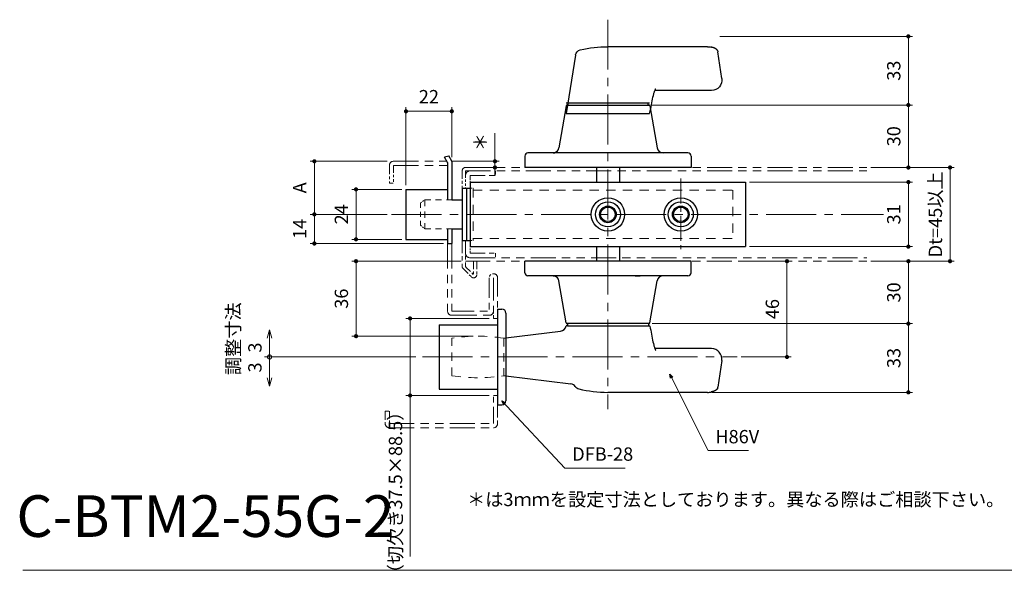
# Model space of a CAD drawing. Units: millimetres. Extents: x 0 to 1426, y 0 to 2018.
# Drawn here: x 526 to 999, y 1294 to 1564 of the extents above; entities that cross this region are included whole.
import ezdxf

# ---------------------------------------------------------------- set-up
doc = ezdxf.new("R2010")
doc.units = ezdxf.units.MM
doc.header["$LTSCALE"] = 2
doc.header["$PDSIZE"] = -3
for name, pattern in [('ハッチング', [2, 1, 1]), ('中心線1', [18, 12, -2, 2, -2]), ('中線', [2, 1, 1]), ('寸法線', [2, 1, 1]), ('想像線1', [14.5, 6, -1.5, 2, -1.5, 2, -1.5]), ('文字', [2, 1, 1]), ('細線', [2, 1, 1]), ('補助線', [2, 1, 1]), ('陰線1', [4, 2.2, -1.8])]:
    doc.linetypes.add(name, pattern=pattern)
for name, color, linetype, lineweight in [('AM_0', 7, '中線', 30), ('AM_11', 2, '想像線1', 18), ('AM_2', 1, '細線', 20), ('AM_3', 6, '陰線1', 18), ('AM_4', 3, '補助線', 20), ('AM_5', 3, '寸法線', 20), ('AM_6', 2, '文字', 20), ('AM_7', 4, '中心線1', 20), ('AM_8', 1, 'ハッチング', 18), ('スラセ-AM_0', 7, '中線', 30)]:
    doc.layers.add(name, color=color, linetype=linetype, lineweight=lineweight)
doc.styles.get("Standard").update_dxf_attribs({"font": 'romans.shx', "width": 0.7, "bigfont": 'extfont.shx'})
doc.dimstyles.new('SYS$0', dxfattribs={"dimtxt": 3.2, "dimasz": 1, "dimexe": 1, "dimexo": 1, "dimgap": 1.5, "dimtad": 1, "dimdsep": 46, "dimtxsty": 'STANDARD', "dimblk": 'DOT', "dimcen": 0, "dimclrd": 256, "dimclre": 256, "dimclrt": 2, "dimadec": 0, "dimazin": 2, "dimtp": 0.1, "dimtm": 0.1, "dimtfac": 0.71, "dimtmove": 0, "dimatfit": 3, "dimldrblk": 'OPEN30', "dimfxl": 1, "dimlwd": -1, "dimlwe": -1, "dimarcsym": 1})
doc.dimstyles.new('SYS$7', dxfattribs={"dimtxt": 5, "dimasz": 2, "dimexe": 1, "dimexo": 1, "dimgap": 1.5, "dimtad": 1, "dimdsep": 46, "dimtxsty": 'STANDARD', "dimblk": 'OPEN30', "dimcen": 0, "dimclrd": 256, "dimclre": 256, "dimclrt": 2, "dimadec": 0, "dimazin": 2, "dimtp": 0.1, "dimtm": 0.1, "dimtfac": 0.71, "dimtmove": 0, "dimatfit": 3, "dimldrblk": 'OPEN30', "dimfxl": 1, "dimlwd": -1, "dimlwe": -1, "dimarcsym": 1})

# ---------------------------------------------------------------- blocks, each defined once
blk = doc.blocks.new('_Dot')
at = {"color": 0, "linetype": 'ByBlock', "lineweight": -2}
blk.add_line((-0.5, 0), (-1, 0), dxfattribs=at)
at = {"color": 0, "linetype": 'ByBlock', "const_width": 0.5}
blk.add_lwpolyline([(-0.25, 0, 1), (0.25, 0, 1)], format="xyb", close=True, dxfattribs=at)
blk = doc.blocks.new('*D28')
at = {"layer": 'AM_5', "ltscale": 1.01, "transparency": 16777216}
for p, q in [((829.52, 1523.17), (954.57, 1523.17)), ((952.57, 1495.17), (952.57, 1521.17)), ((934.57, 1493.17), (954.57, 1493.17))]:
    blk.add_line(p, q, dxfattribs=at)
at = {"layer": 'Defpoints', "color": 0, "ltscale": 1.01, "transparency": 16777216}
for p in [(827.52, 1523.17), (952.57, 1523.17), (932.57, 1493.17)]:
    blk.add_point(p, dxfattribs=at)
at = {"layer": 'AM_5', "ltscale": 1.01, "transparency": 16777216, "xscale": 2, "yscale": 2, "zscale": 2}
for p, rotation in [((952.57, 1523.17), 90), ((952.57, 1493.17), 270)]:
    blk.add_blockref('_Dot', p, dxfattribs=dict(at, rotation=rotation))
at = {"layer": 'AM_5', "color": 2, "ltscale": 1.01, "transparency": 16777216, "insert": (946.37, 1508.17), "char_height": 6.4, "attachment_point": 5, "rotation": 90}
blk.add_mtext('30', dxfattribs=at)
blk = doc.blocks.new('_OPEN30')
at = {"color": 0, "linetype": 'ByBlock'}
for p, q in [((-1, 0.27), (0, 0)), ((0, 0), (-1, -0.27)), ((0, 0), (-1, 0))]:
    blk.add_line(p, q, dxfattribs=at)
blk = doc.blocks.new('*D29')
at = {"layer": 'AM_5', "ltscale": 1.01, "transparency": 16777216}
for p, q in [((861.99, 1556.17), (954.57, 1556.17)), ((952.57, 1525.17), (952.57, 1554.17)), ((829.52, 1523.17), (954.57, 1523.17))]:
    blk.add_line(p, q, dxfattribs=at)
at = {"layer": 'Defpoints', "color": 0, "ltscale": 1.01, "transparency": 16777216}
for p in [(859.99, 1556.17), (952.57, 1556.17), (827.52, 1523.17)]:
    blk.add_point(p, dxfattribs=at)
at = {"layer": 'AM_5', "ltscale": 1.01, "transparency": 16777216, "xscale": 2, "yscale": 2, "zscale": 2}
for p, rotation in [((952.57, 1556.17), 90), ((952.57, 1523.17), 270)]:
    blk.add_blockref('_Dot', p, dxfattribs=dict(at, rotation=rotation))
at = {"layer": 'AM_5', "color": 2, "ltscale": 1.01, "transparency": 16777216, "insert": (946.37, 1539.67), "char_height": 6.4, "attachment_point": 5, "rotation": 90}
blk.add_mtext('33', dxfattribs=at)
blk = doc.blocks.new('*D30')
at = {"layer": 'AM_5', "ltscale": 1.01, "transparency": 16777216}
for p, q in [((934.57, 1448.17), (954.57, 1448.17)), ((952.57, 1446.17), (952.57, 1420.17)), ((829.52, 1418.17), (954.57, 1418.17))]:
    blk.add_line(p, q, dxfattribs=at)
at = {"layer": 'Defpoints', "color": 0, "ltscale": 1.01, "transparency": 16777216}
for p in [(932.57, 1448.17), (827.52, 1418.17), (952.57, 1418.17)]:
    blk.add_point(p, dxfattribs=at)
at = {"layer": 'AM_5', "ltscale": 1.01, "transparency": 16777216, "xscale": 2, "yscale": 2, "zscale": 2}
for p, rotation in [((952.57, 1448.17), 90), ((952.57, 1418.17), 270)]:
    blk.add_blockref('_Dot', p, dxfattribs=dict(at, rotation=rotation))
at = {"layer": 'AM_5', "color": 2, "ltscale": 1.01, "transparency": 16777216, "insert": (946.37, 1433.17), "char_height": 6.4, "attachment_point": 5, "rotation": 90}
blk.add_mtext('30', dxfattribs=at)
blk = doc.blocks.new('*D31')
at = {"layer": 'AM_5', "ltscale": 1.01, "transparency": 16777216}
for p, q in [((829.52, 1418.17), (954.57, 1418.17)), ((952.57, 1416.17), (952.57, 1387.17)), ((858.16, 1385.17), (954.57, 1385.17))]:
    blk.add_line(p, q, dxfattribs=at)
at = {"layer": 'Defpoints', "color": 0, "ltscale": 1.01, "transparency": 16777216}
for p in [(827.52, 1418.17), (856.16, 1385.17), (952.57, 1385.17)]:
    blk.add_point(p, dxfattribs=at)
at = {"layer": 'AM_5', "ltscale": 1.01, "transparency": 16777216, "xscale": 2, "yscale": 2, "zscale": 2}
for p, rotation in [((952.57, 1418.17), 90), ((952.57, 1385.17), 270)]:
    blk.add_blockref('_Dot', p, dxfattribs=dict(at, rotation=rotation))
at = {"layer": 'AM_5', "color": 2, "ltscale": 1.01, "transparency": 16777216, "insert": (946.37, 1401.67), "char_height": 6.4, "attachment_point": 5, "rotation": 90}
blk.add_mtext('33', dxfattribs=at)
blk = doc.blocks.new('*D32')
at = {"layer": 'AM_5', "ltscale": 1.01, "transparency": 16777216}
for p, q in [((876.27, 1486.17), (954.57, 1486.17)), ((952.57, 1484.17), (952.57, 1457.17)), ((876.27, 1455.17), (954.57, 1455.17))]:
    blk.add_line(p, q, dxfattribs=at)
at = {"layer": 'Defpoints', "color": 0, "ltscale": 1.01, "transparency": 16777216}
for p in [(874.27, 1486.17), (874.27, 1455.17), (952.57, 1455.17)]:
    blk.add_point(p, dxfattribs=at)
at = {"layer": 'AM_5', "ltscale": 1.01, "transparency": 16777216, "xscale": 2, "yscale": 2, "zscale": 2}
for p, rotation in [((952.57, 1486.17), 90), ((952.57, 1455.17), 270)]:
    blk.add_blockref('_Dot', p, dxfattribs=dict(at, rotation=rotation))
at = {"layer": 'AM_5', "color": 2, "ltscale": 1.01, "transparency": 16777216, "insert": (946.37, 1470.67), "char_height": 6.4, "attachment_point": 5, "rotation": 90}
blk.add_mtext('31', dxfattribs=at)
blk = doc.blocks.new('*D33')
at = {"layer": 'AM_5', "ltscale": 1.01, "transparency": 16777216}
for p, q in [((711.27, 1484.67), (711.27, 1522.17)), ((731.27, 1520.17), (713.27, 1520.17)), ((733.27, 1498.17), (733.27, 1522.17))]:
    blk.add_line(p, q, dxfattribs=at)
at = {"layer": 'Defpoints', "color": 0, "ltscale": 1.01, "transparency": 16777216}
for p in [(711.27, 1520.17), (733.27, 1496.17), (711.27, 1482.67)]:
    blk.add_point(p, dxfattribs=at)
at = {"layer": 'AM_5', "ltscale": 1.01, "transparency": 16777216, "xscale": 2, "yscale": 2, "zscale": 2, "rotation": 180}
blk.add_blockref('_Dot', (711.27, 1520.17), dxfattribs=at)
at = {"layer": 'AM_5', "ltscale": 1.01, "transparency": 16777216, "xscale": 2, "yscale": 2, "zscale": 2}
blk.add_blockref('_Dot', (733.27, 1520.17), dxfattribs=at)
at = {"layer": 'AM_5', "color": 2, "ltscale": 1.01, "transparency": 16777216, "insert": (722.27, 1526.37), "char_height": 6.4, "attachment_point": 5}
blk.add_mtext('22', dxfattribs=at)
blk = doc.blocks.new('*D34')
at = {"layer": 'AM_5', "ltscale": 1.01, "transparency": 16777216}
for p, q in [((702.27, 1496.17), (665.27, 1496.17)), ((667.27, 1494.17), (667.27, 1472.67)), ((702.27, 1470.67), (665.27, 1470.67))]:
    blk.add_line(p, q, dxfattribs=at)
at = {"layer": 'Defpoints', "color": 0, "ltscale": 1.01, "transparency": 16777216}
for p in [(704.27, 1496.17), (667.27, 1470.67), (704.27, 1470.67)]:
    blk.add_point(p, dxfattribs=at)
at = {"layer": 'AM_5', "ltscale": 1.01, "transparency": 16777216, "xscale": 2, "yscale": 2, "zscale": 2}
for p, rotation in [((667.27, 1496.17), 90), ((667.27, 1470.67), 270)]:
    blk.add_blockref('_Dot', p, dxfattribs=dict(at, rotation=rotation))
at = {"layer": 'AM_5', "color": 2, "ltscale": 1.01, "transparency": 16777216, "insert": (661.07, 1483.42), "char_height": 6.4, "attachment_point": 5, "rotation": 90}
blk.add_mtext('A', dxfattribs=at)
blk = doc.blocks.new('*D35')
at = {"layer": 'AM_5', "ltscale": 1.01, "transparency": 16777216}
for p, q in [((702.27, 1470.67), (665.27, 1470.67)), ((667.27, 1468.67), (667.27, 1458.67)), ((729.27, 1456.67), (665.27, 1456.67))]:
    blk.add_line(p, q, dxfattribs=at)
at = {"layer": 'Defpoints', "color": 0, "ltscale": 1.01, "transparency": 16777216}
for p in [(704.27, 1470.67), (667.27, 1456.67), (731.27, 1456.67)]:
    blk.add_point(p, dxfattribs=at)
at = {"layer": 'AM_5', "ltscale": 1.01, "transparency": 16777216, "xscale": 2, "yscale": 2, "zscale": 2}
for p, rotation in [((667.27, 1470.67), 90), ((667.27, 1456.67), 270)]:
    blk.add_blockref('_Dot', p, dxfattribs=dict(at, rotation=rotation))
at = {"layer": 'AM_5', "color": 2, "ltscale": 1.01, "transparency": 16777216, "insert": (661.07, 1463.67), "char_height": 6.4, "attachment_point": 5, "rotation": 90}
blk.add_mtext('14', dxfattribs=at)
blk = doc.blocks.new('*D36')
at = {"layer": 'AM_5', "ltscale": 1.01, "transparency": 16777216}
for p, q in [((709.27, 1482.67), (685.27, 1482.67)), ((687.27, 1480.67), (687.27, 1460.67)), ((709.27, 1458.67), (685.27, 1458.67))]:
    blk.add_line(p, q, dxfattribs=at)
at = {"layer": 'Defpoints', "color": 0, "ltscale": 1.01, "transparency": 16777216}
for p in [(711.27, 1482.67), (687.27, 1458.67), (711.27, 1458.67)]:
    blk.add_point(p, dxfattribs=at)
at = {"layer": 'AM_5', "ltscale": 1.01, "transparency": 16777216, "xscale": 2, "yscale": 2, "zscale": 2}
for p, rotation in [((687.27, 1482.67), 90), ((687.27, 1458.67), 270)]:
    blk.add_blockref('_Dot', p, dxfattribs=dict(at, rotation=rotation))
at = {"layer": 'AM_5', "color": 2, "ltscale": 1.01, "transparency": 16777216, "insert": (681.07, 1470.67), "char_height": 6.4, "attachment_point": 5, "rotation": 90}
blk.add_mtext('24', dxfattribs=at)
blk = doc.blocks.new('*D37')
at = {"layer": 'AM_5', "ltscale": 1.01, "transparency": 16777216}
for p, q in [((737.77, 1448.17), (685.27, 1448.17)), ((687.27, 1414.17), (687.27, 1446.17)), ((743.57, 1412.17), (685.27, 1412.17))]:
    blk.add_line(p, q, dxfattribs=at)
at = {"layer": 'Defpoints', "color": 0, "ltscale": 1.01, "transparency": 16777216}
for p in [(687.27, 1448.17), (739.77, 1448.17), (745.57, 1412.17)]:
    blk.add_point(p, dxfattribs=at)
at = {"layer": 'AM_5', "ltscale": 1.01, "transparency": 16777216, "xscale": 2, "yscale": 2, "zscale": 2}
for p, rotation in [((687.27, 1448.17), 90), ((687.27, 1412.17), 270)]:
    blk.add_blockref('_Dot', p, dxfattribs=dict(at, rotation=rotation))
at = {"layer": 'AM_5', "color": 2, "ltscale": 1.01, "transparency": 16777216, "insert": (681.07, 1430.17), "char_height": 6.4, "attachment_point": 5, "rotation": 90}
blk.add_mtext('36', dxfattribs=at)
blk = doc.blocks.new('*D38')
at = {"layer": 'AM_5', "ltscale": 1.01, "transparency": 16777216}
for p, q in [((751.27, 1420.67), (711.25, 1420.67)), ((713.25, 1418.67), (713.25, 1385.67)), ((751.27, 1383.67), (711.25, 1383.67)), ((713.25, 1383.67), (713.25, 1306.32))]:
    blk.add_line(p, q, dxfattribs=at)
at = {"layer": 'Defpoints', "color": 0, "ltscale": 1.01, "transparency": 16777216}
for p in [(753.27, 1420.67), (713.25, 1383.67), (753.27, 1383.67)]:
    blk.add_point(p, dxfattribs=at)
at = {"layer": 'AM_5', "ltscale": 1.01, "transparency": 16777216, "xscale": 2, "yscale": 2, "zscale": 2}
for p, rotation in [((713.25, 1420.67), 90), ((713.25, 1383.67), 270)]:
    blk.add_blockref('_Dot', p, dxfattribs=dict(at, rotation=rotation))
at = {"layer": 'AM_5', "color": 2, "ltscale": 1.01, "transparency": 16777216, "insert": (707.05, 1337.1), "char_height": 6.4, "attachment_point": 5, "rotation": 90}
blk.add_mtext('（切欠き37.5×88.5）', dxfattribs=at)
blk = doc.blocks.new('*D40')
at = {"layer": 'AM_5', "ltscale": 1.01, "transparency": 16777216}
for p, q in [((754.01, 1498.17), (754.01, 1509.6)), ((732.96, 1496.17), (756.01, 1496.17)), ((754.01, 1493.17), (754.01, 1496.17)), ((744.16, 1493.17), (756.01, 1493.17)), ((754.01, 1491.17), (754.01, 1489.17))]:
    blk.add_line(p, q, dxfattribs=at)
at = {"layer": 'Defpoints', "color": 0, "ltscale": 1.01, "transparency": 16777216}
for p in [(730.96, 1496.17), (742.16, 1493.17), (754.01, 1493.17)]:
    blk.add_point(p, dxfattribs=at)
at = {"layer": 'AM_5', "ltscale": 1.01, "transparency": 16777216, "xscale": 2, "yscale": 2, "zscale": 2}
for p, rotation in [((754.01, 1496.17), 270), ((754.01, 1493.17), 90)]:
    blk.add_blockref('_Dot', p, dxfattribs=dict(at, rotation=rotation))
at = {"layer": 'AM_5', "color": 2, "ltscale": 1.01, "transparency": 16777216, "insert": (747.81, 1505.41), "char_height": 6.4, "attachment_point": 5, "rotation": 90}
blk.add_mtext('＊', dxfattribs=at)
blk = doc.blocks.new('*D41')
at = {"layer": 'AM_5', "ltscale": 1.01, "transparency": 16777216}
for p, q in [((872.27, 1448.17), (896.27, 1448.17)), ((894.27, 1404.17), (894.27, 1446.17)), ((872.27, 1402.17), (896.27, 1402.17))]:
    blk.add_line(p, q, dxfattribs=at)
at = {"layer": 'Defpoints', "color": 0, "ltscale": 1.01, "transparency": 16777216}
for p in [(870.27, 1448.17), (894.27, 1448.17), (870.27, 1402.17)]:
    blk.add_point(p, dxfattribs=at)
at = {"layer": 'AM_5', "ltscale": 1.01, "transparency": 16777216, "xscale": 2, "yscale": 2, "zscale": 2}
for p, rotation in [((894.27, 1448.17), 90), ((894.27, 1402.17), 270)]:
    blk.add_blockref('_Dot', p, dxfattribs=dict(at, rotation=rotation))
at = {"layer": 'AM_5', "color": 2, "ltscale": 1.01, "transparency": 16777216, "insert": (888.07, 1425.17), "char_height": 6.4, "attachment_point": 5, "rotation": 90}
blk.add_mtext('46', dxfattribs=at)
blk = doc.blocks.new('_DotSmall')
at = {"color": 0, "linetype": 'ByBlock', "const_width": 0.5}
blk.add_lwpolyline([(-0.0625, 0, 1), (0.0625, 0, 1)], format="xyb", close=True, dxfattribs=at)
blk = doc.blocks.new('*D42')
at = {"layer": 'AM_5', "ltscale": 1.01, "transparency": 16777216}
blk.add_line((645.75, 1402.17), (645.75, 1392.1), dxfattribs=at)
at = {"layer": 'Defpoints', "color": 0, "ltscale": 1.01, "transparency": 16777216}
for p in [(645.75, 1402.17), (645.75, 1388.1), (651.43, 1388.1)]:
    blk.add_point(p, dxfattribs=at)
at = {"layer": 'AM_5', "ltscale": 1.01, "transparency": 16777216, "xscale": 4, "yscale": 4, "zscale": 4}
for name, p, rotation in [('_DotSmall', (645.75, 1402.17), 90), ('_OPEN30', (645.75, 1388.1), 270)]:
    blk.add_blockref(name, p, dxfattribs=dict(at, rotation=rotation))
at = {"layer": 'AM_5', "color": 2, "ltscale": 1.01, "transparency": 16777216, "insert": (639.55, 1397.13), "char_height": 6.4, "attachment_point": 5, "rotation": 90}
blk.add_mtext('3', dxfattribs=at)
blk = doc.blocks.new('*D43')
at = {"layer": 'AM_5', "ltscale": 1.01, "transparency": 16777216}
blk.add_line((645.75, 1402.17), (645.75, 1411.19), dxfattribs=at)
at = {"layer": 'Defpoints', "color": 0, "ltscale": 1.01, "transparency": 16777216}
for p in [(645.75, 1415.19), (651.43, 1415.19), (645.75, 1402.17)]:
    blk.add_point(p, dxfattribs=at)
at = {"layer": 'AM_5', "ltscale": 1.01, "transparency": 16777216, "xscale": 4, "yscale": 4, "zscale": 4}
for name, p, rotation in [('_OPEN30', (645.75, 1415.19), 90), ('_DotSmall', (645.75, 1402.17), 270)]:
    blk.add_blockref(name, p, dxfattribs=dict(at, rotation=rotation))
at = {"layer": 'AM_5', "color": 2, "ltscale": 1.01, "transparency": 16777216, "insert": (639.55, 1406.68), "char_height": 6.4, "attachment_point": 5, "rotation": 90}
blk.add_mtext('3', dxfattribs=at)
blk = doc.blocks.new('445')
at = {"layer": 'AM_0'}
for p, q in [((5552.82, 2103.18), (5579.16, 2103.18)), ((5557.26, 2075.15), (5552.82, 2103.18)), ((5579.16, 2103.18), (5592.82, 2103.18)), ((5622.53, 2092.18), (5595.38, 2092.18)), ((5620.7, 2071.18), (5572.82, 2071.18))]:
    blk.add_line(p, q, dxfattribs=at)
at = {"layer": 'AM_0', "ltscale": 0.646441}
blk.add_line((5627.47, 2086.45), (5625.58, 2073.66), dxfattribs=at)
at = {"layer": 'AM_0', "ltscale": 1.01, "flags": 128}
for points in [[(5592.82, 2103.18), (5593.14, 2102), (5593.36, 2101.01), (5593.55, 2100.04), (5593.72, 2099.08), (5593.9, 2098.13), (5594.08, 2097.2), (5594.26, 2096.3), (5594.44, 2095.43), (5594.63, 2094.62), (5594.83, 2093.86), (5594.92, 2093.51), (5595.02, 2093.17), (5595.13, 2092.86), (5595.23, 2092.57), (5595.33, 2092.3), (5595.43, 2092.06), (5595.52, 2091.85), (5595.6, 2091.67), (5595.67, 2091.53), (5595.72, 2091.43), (5595.76, 2091.36), (5595.78, 2091.34)], [(5624.62, 2072.2), (5624.55, 2072.16), (5624.48, 2072.11), (5624.4, 2072.07), (5624.32, 2072.02), (5624.24, 2071.98), (5624.16, 2071.93), (5624.07, 2071.89), (5623.98, 2071.85), (5623.89, 2071.81), (5623.8, 2071.77), (5623.71, 2071.73), (5623.61, 2071.69), (5623.51, 2071.66), (5623.41, 2071.62), (5623.31, 2071.59), (5623.21, 2071.55), (5623.11, 2071.52), (5623, 2071.49), (5622.9, 2071.46), (5622.79, 2071.43), (5622.68, 2071.41), (5622.57, 2071.38), (5622.46, 2071.36), (5622.34, 2071.34)], [(5625.44, 2073.05), (5625.44, 2073.03), (5625.43, 2073), (5625.43, 2072.98), (5625.42, 2072.95), (5625.4, 2072.92), (5625.38, 2072.89), (5625.36, 2072.86), (5625.34, 2072.83), (5625.32, 2072.79), (5625.29, 2072.76), (5625.26, 2072.72), (5625.22, 2072.69), (5625.19, 2072.65), (5625.15, 2072.61), (5625.11, 2072.57), (5625.06, 2072.53), (5625.02, 2072.49), (5624.97, 2072.45), (5624.92, 2072.41), (5624.86, 2072.37), (5624.81, 2072.33), (5624.75, 2072.28), (5624.69, 2072.24), (5624.62, 2072.2)]]:
    blk.add_lwpolyline(points, dxfattribs=at)
at = {"layer": 'AM_0', "ltscale": 0.5}
for centre, start, end in [((5622.53, 2087.18), 351.5598, 90), ((5620.63, 2074.39), 343.7994, 351.5598)]:
    blk.add_arc(centre, 5, start, end, dxfattribs=at)
at = {"layer": 'AM_0'}
for centre, radius, start, end in [((5560.22, 2075.61), 3, 188.9971, 257.0326), ((5572.82, 2130.32), 59.14, 257.0326, 270)]:
    blk.add_arc(centre, radius, start, end, dxfattribs=at)
at = {"layer": 'AM_0', "ltscale": 1.01}
blk.add_ellipse((5620.7, 2081.18), major_axis=(0, -10), ratio=0.939693, start_param=6.283185, end_param=6.458827, dxfattribs=at)
blk = doc.blocks.new('*D134')
at = {"layer": 'AM_5', "ltscale": 1.01, "transparency": 16777216}
for p, q in [((934.57, 1493.17), (974.57, 1493.17)), ((972.57, 1491.17), (972.57, 1450.17)), ((934.57, 1448.17), (974.57, 1448.17))]:
    blk.add_line(p, q, dxfattribs=at)
at = {"layer": 'Defpoints', "color": 0, "ltscale": 1.01, "transparency": 16777216}
for p in [(932.57, 1493.17), (932.57, 1448.17), (972.57, 1448.17)]:
    blk.add_point(p, dxfattribs=at)
at = {"layer": 'AM_5', "ltscale": 1.01, "transparency": 16777216, "xscale": 2, "yscale": 2, "zscale": 2}
for p, rotation in [((972.57, 1493.17), 90), ((972.57, 1448.17), 270)]:
    blk.add_blockref('_Dot', p, dxfattribs=dict(at, rotation=rotation))
at = {"layer": 'AM_5', "color": 2, "ltscale": 1.01, "transparency": 16777216, "insert": (966.37, 1470.67), "char_height": 6.4, "attachment_point": 5, "rotation": 90}
blk.add_mtext('Dt=45以上', dxfattribs=at)

msp = doc.modelspace()

# ---------------------------------------------------------------- linework, layer by layer
at = {"ltscale": 0.15}
for p, q in [((729.773, 1498.231), (731.773, 1498.767)), ((731.273, 1495.633), (729.84, 1498.115)), ((733.273, 1496.169), (731.773, 1498.767)), ((731.273, 1456.669), (733.273, 1456.669)), ((755.273, 1425.169), (757.273, 1425.169)), ((755.273, 1379.169), (757.273, 1379.169))]:
    msp.add_line(p, q, dxfattribs=at)
at = {"ltscale": 0.773209}
msp.add_line((731.273, 1495.633), (731.273, 1477.669), dxfattribs=at)
at = {"ltscale": 0.8}
msp.add_line((733.273, 1496.169), (733.273, 1477.669), dxfattribs=at)
at = {"ltscale": 0.42}
for p, q in [((802.773, 1493.169), (802.773, 1486.169)), ((813.773, 1493.169), (813.773, 1486.169)), ((802.773, 1455.169), (802.773, 1448.169)), ((813.773, 1455.169), (813.773, 1448.169))]:
    msp.add_line(p, q, dxfattribs=at)
for p, q in [((742.173, 1486.169), (808.273, 1486.169)), ((742.173, 1486.169), (742.173, 1455.169)), ((808.273, 1486.169), (850.273, 1486.169)), ((850.273, 1486.169), (874.273, 1486.169)), ((874.273, 1486.169), (874.273, 1455.169)), ((711.273, 1482.669), (711.273, 1458.669)), ((711.273, 1482.669), (731.273, 1482.669)), ((738.273, 1483.169), (738.273, 1458.169)), ((740.273, 1483.169), (740.273, 1458.169)), ((711.273, 1458.669), (731.273, 1458.669)), ((742.173, 1455.169), (808.273, 1455.169)), ((808.273, 1455.169), (850.273, 1455.169)), ((850.273, 1455.169), (874.273, 1455.169)), ((759.273, 1423.169), (759.273, 1381.169)), ((727.273, 1417.669), (727.273, 1386.669)), ((727.273, 1417.669), (755.273, 1417.669)), ((755.273, 1417.669), (755.273, 1386.669)), ((727.273, 1386.669), (755.273, 1386.669))]:
    msp.add_line(p, q)
at = {"ltscale": 0.195}
for p, q in [((738.273, 1483.169), (742.173, 1483.169)), ((738.273, 1458.169), (742.173, 1458.169))]:
    msp.add_line(p, q, dxfattribs=at)
at = {"ltscale": 0.25}
for p, q in [((733.273, 1477.669), (738.273, 1477.669)), ((733.273, 1463.669), (738.273, 1463.669))]:
    msp.add_line(p, q, dxfattribs=at)
at = {"ltscale": 0.35}
for p, q in [((731.273, 1463.669), (731.273, 1456.669)), ((733.273, 1463.669), (733.273, 1456.669))]:
    msp.add_line(p, q, dxfattribs=at)
at = {"ltscale": 0.375}
for p, q in [((755.273, 1425.169), (755.273, 1417.669)), ((755.273, 1386.669), (755.273, 1379.169))]:
    msp.add_line(p, q, dxfattribs=at)
at = {"ltscale": 0.8}
for centre in [(808.273, 1470.669), (843.273, 1470.669)]:
    msp.add_circle(centre, 8, dxfattribs=at)
at = {"ltscale": 0.6}
for centre in [(808.273, 1470.669), (843.273, 1470.669)]:
    msp.add_circle(centre, 6, dxfattribs=at)
at = {"ltscale": 0.4}
for centre, radius in [((808.273, 1470.669), 4), ((808.273, 1470.669), 3.5), ((843.273, 1470.669), 4), ((843.273, 1470.669), 3.5)]:
    msp.add_circle(centre, radius, dxfattribs=at)
at = {"ltscale": 0.3}
for centre, start, end in [((757.273, 1423.169), 0, 89.99998), ((757.273, 1381.169), 270.00002, 0)]:
    msp.add_arc(centre, 2, start, end, dxfattribs=at)
at = {"layer": 'AM_0'}
for p, q in [((788.273, 1524.169), (814.617, 1524.169)), ((788.201, 1522.755), (784.706, 1502.655)), ((828.345, 1522.755), (831.841, 1502.655)), ((846.677, 1500.169), (769.87, 1500.169)), ((848.273, 1493.169), (768.273, 1493.169)), ((848.273, 1448.169), (768.273, 1448.169)), ((821.367, 1441.169), (769.87, 1441.169)), ((788.201, 1418.583), (784.706, 1438.683)), ((846.677, 1441.169), (823.69, 1441.169)), ((828.345, 1418.583), (831.841, 1438.683)), ((759.273, 1411.292), (785.55, 1414.518)), ((827.853, 1418.169), (788.694, 1418.169)), ((788.781, 1417.169), (828.266, 1417.169)), ((857.985, 1406.169), (830.833, 1406.169)), ((759.273, 1393.046), (790.499, 1389.212)), ((856.156, 1385.169), (808.273, 1385.169))]:
    msp.add_line(p, q, dxfattribs=at)
at = {"layer": 'AM_0', "ltscale": 0.682834}
msp.add_line((814.617, 1524.169), (828.273, 1524.169), dxfattribs=at)
at = {"layer": 'AM_0', "ltscale": 0.276351}
for p, q in [((768.37, 1498.695), (768.273, 1493.169)), ((848.177, 1498.695), (848.273, 1493.169)), ((768.37, 1442.643), (768.273, 1448.169)), ((848.177, 1442.643), (848.273, 1448.169))]:
    msp.add_line(p, q, dxfattribs=at)
at = {"layer": 'AM_0', "ltscale": 0.15}
for p, q in [((823.69, 1441.169), (821.367, 1441.169)), ((788.781, 1417.169), (788.166, 1417.169)), ((788.773, 1418.169), (788.773, 1417.169)), ((827.773, 1418.169), (827.773, 1417.169)), ((828.266, 1417.169), (828.273, 1417.169))]:
    msp.add_line(p, q, dxfattribs=at)
at = {"layer": 'AM_0', "ltscale": 0.646441}
msp.add_line((862.931, 1400.435), (861.033, 1387.646), dxfattribs=at)
at = {"layer": 'AM_0', "ltscale": 1.01, "flags": 128}
for points in [[(781.882, 1500.169), (781.934, 1500.17), (781.984, 1500.171), (782.033, 1500.174), (782.08, 1500.178), (782.126, 1500.183), (782.17, 1500.189), (782.212, 1500.195), (782.253, 1500.202), (782.292, 1500.209), (782.328, 1500.217), (782.363, 1500.224), (782.396, 1500.232), (782.426, 1500.24), (782.454, 1500.247), (782.48, 1500.254), (782.504, 1500.261), (782.524, 1500.268), (782.543, 1500.273), (782.558, 1500.278), (782.571, 1500.282), (782.581, 1500.286), (782.589, 1500.288), (782.593, 1500.29), (782.595, 1500.29)], [(781.882, 1441.169), (781.934, 1441.168), (781.984, 1441.166), (782.033, 1441.163), (782.08, 1441.159), (782.126, 1441.155), (782.17, 1441.149), (782.212, 1441.143), (782.253, 1441.136), (782.292, 1441.129), (782.328, 1441.121), (782.363, 1441.114), (782.396, 1441.106), (782.426, 1441.098), (782.454, 1441.091), (782.48, 1441.084), (782.504, 1441.077), (782.524, 1441.07), (782.543, 1441.065), (782.558, 1441.06), (782.571, 1441.055), (782.581, 1441.052), (782.589, 1441.05), (782.593, 1441.048), (782.595, 1441.048)], [(819.964, 1441.169), (819.792, 1441.168), (819.62, 1441.166), (819.449, 1441.163), (819.278, 1441.16), (819.108, 1441.155), (818.938, 1441.151), (818.77, 1441.147), (818.602, 1441.143), (818.435, 1441.14), (818.27, 1441.138), (818.108, 1441.136), (817.947, 1441.136), (817.789, 1441.136), (817.634, 1441.138), (817.481, 1441.14), (817.331, 1441.144), (817.184, 1441.147), (817.04, 1441.151), (816.898, 1441.156), (816.759, 1441.16), (816.622, 1441.163), (816.488, 1441.166), (816.356, 1441.168), (816.227, 1441.169)], [(821.367, 1441.169), (821.465, 1441.169), (821.565, 1441.169), (821.665, 1441.17), (821.767, 1441.17), (821.869, 1441.17), (821.97, 1441.171), (822.071, 1441.171), (822.171, 1441.172), (822.271, 1441.172), (822.37, 1441.172), (822.469, 1441.172), (822.567, 1441.173), (822.664, 1441.172), (822.761, 1441.172), (822.857, 1441.172), (822.953, 1441.172), (823.049, 1441.171), (823.143, 1441.171), (823.237, 1441.17), (823.33, 1441.17), (823.422, 1441.17), (823.512, 1441.169), (823.602, 1441.169), (823.69, 1441.169)], [(828.326, 1416.983), (828.592, 1415.984), (828.813, 1414.997), (829.005, 1414.024), (829.181, 1413.064), (829.355, 1412.116), (829.533, 1411.186), (829.714, 1410.284), (829.899, 1409.42), (830.088, 1408.605), (830.281, 1407.849), (830.38, 1407.495), (830.481, 1407.161), (830.584, 1406.845), (830.687, 1406.552), (830.788, 1406.284), (830.884, 1406.043), (830.974, 1405.833), (831.055, 1405.656), (831.125, 1405.515), (831.181, 1405.411), (831.22, 1405.349), (831.235, 1405.328)], [(860.08, 1386.188), (860.008, 1386.142), (859.934, 1386.097), (859.857, 1386.052), (859.777, 1386.008), (859.696, 1385.964), (859.612, 1385.921), (859.526, 1385.879), (859.438, 1385.837), (859.348, 1385.796), (859.256, 1385.756), (859.163, 1385.717), (859.067, 1385.68), (858.969, 1385.643), (858.87, 1385.607), (858.77, 1385.573), (858.667, 1385.54), (858.563, 1385.508), (858.458, 1385.477), (858.351, 1385.448), (858.243, 1385.42), (858.134, 1385.394), (858.023, 1385.369), (857.911, 1385.345), (857.798, 1385.323)], [(860.898, 1387.038), (860.896, 1387.015), (860.891, 1386.991), (860.882, 1386.965), (860.871, 1386.938), (860.857, 1386.909), (860.841, 1386.879), (860.821, 1386.847), (860.798, 1386.815), (860.773, 1386.78), (860.744, 1386.745), (860.713, 1386.709), (860.68, 1386.672), (860.643, 1386.634), (860.605, 1386.595), (860.563, 1386.556), (860.519, 1386.517), (860.473, 1386.476), (860.424, 1386.436), (860.373, 1386.395), (860.319, 1386.354), (860.263, 1386.312), (860.205, 1386.271), (860.144, 1386.229), (860.08, 1386.188)]]:
    msp.add_lwpolyline(points, dxfattribs=at)
at = {"layer": 'AM_0', "ltscale": 0.3}
for centre, radius, start, end in [((788.694, 1522.669), 0.5, 90, 170.13419), ((827.853, 1522.669), 0.5, 9.86581, 90), ((769.87, 1498.669), 1.5, 90, 179), ((781.75, 1503.169), 3, 286.35279, 350.13419), ((834.797, 1503.169), 3, 189.86581, 270), ((846.677, 1498.669), 1.5, 1, 90), ((769.87, 1442.669), 1.5, 181, 270), ((846.677, 1442.669), 1.5, 270, 359), ((781.75, 1438.169), 3, 9.86581, 73.64721), ((834.797, 1438.169), 3, 90, 170.13419), ((785.184, 1417.496), 3, 277, 353.74672), ((788.694, 1418.669), 0.5, 189.86581, 270), ((827.853, 1418.669), 0.5, 270, 350.13419), ((790.134, 1386.234), 3, 36.03427, 83), ((794.986, 1389.764), 3, 216.03427, 256.30912)]:
    msp.add_arc(centre, radius, start, end, dxfattribs=at)
at = {"layer": 'AM_0'}
for centre, radius, start, end in [((842.73, 1421.169), 15, 195.46601, 196.20325), ((808.273, 1444.309), 59.14, 256.30912, 270.00005)]:
    msp.add_arc(centre, radius, start, end, dxfattribs=at)
at = {"layer": 'AM_0', "ltscale": 0.5}
for centre, start, end in [((857.985, 1401.169), 351.55985, 90), ((856.087, 1388.38), 343.79939, 351.55985)]:
    msp.add_arc(centre, 5, start, end, dxfattribs=at)
at = {"layer": 'AM_0', "ltscale": 1.01}
msp.add_ellipse((856.156, 1395.169), major_axis=(0, -10), ratio=0.9396926, start_param=6.2831852, end_param=6.4588266, dxfattribs=at)
at = {"layer": 'AM_11'}
for p, q in [((705.273, 1496.169), (730.964, 1496.169)), ((705.273, 1494.169), (731.273, 1494.169)), ((739.873, 1493.169), (932.573, 1493.169)), ((739.873, 1491.569), (932.573, 1491.569)), ((731.273, 1456.669), (731.273, 1424.169)), ((733.273, 1456.669), (733.273, 1424.169)), ((739.773, 1448.169), (932.573, 1448.169)), ((742.173, 1449.769), (932.573, 1449.769)), ((733.273, 1422.169), (753.273, 1422.169)), ((703.273, 1370.169), (753.273, 1370.169)), ((703.273, 1368.169), (753.273, 1368.169))]:
    msp.add_line(p, q, dxfattribs=at)
at = {"layer": 'AM_11', "ltscale": 0.35}
for p, q in [((703.273, 1494.169), (703.273, 1485.669)), ((701.273, 1376.169), (701.273, 1370.169))]:
    msp.add_line(p, q, dxfattribs=at)
at = {"layer": 'AM_11', "ltscale": 0.3}
for p, q in [((705.273, 1494.169), (705.273, 1485.669)), ((703.273, 1376.169), (703.273, 1370.169))]:
    msp.add_line(p, q, dxfattribs=at)
at = {"layer": 'AM_11', "ltscale": 0.325}
for p, q in [((738.273, 1491.569), (738.273, 1483.169)), ((743.773, 1448.169), (743.773, 1441.669)), ((745.273, 1448.169), (745.273, 1441.669))]:
    msp.add_line(p, q, dxfattribs=at)
at = {"layer": 'AM_11', "ltscale": 0.275}
for p, q in [((739.873, 1491.569), (739.873, 1483.169)), ((739.873, 1452.069), (739.873, 1458.169))]:
    msp.add_line(p, q, dxfattribs=at)
at = {"layer": 'AM_11', "ltscale": 0.15}
for p, q in [((754.273, 1491.569), (754.273, 1489.269)), ((703.273, 1485.669), (705.273, 1485.669)), ((754.273, 1452.069), (754.273, 1449.769)), ((753.273, 1420.669), (753.273, 1422.169)), ((753.273, 1420.669), (755.273, 1420.669)), ((753.273, 1383.669), (755.273, 1383.669)), ((701.273, 1376.169), (703.273, 1376.169))]:
    msp.add_line(p, q, dxfattribs=at)
at = {"layer": 'AM_11', "ltscale": 0.175}
for p, q in [((742.173, 1489.269), (742.173, 1483.169)), ((742.173, 1458.169), (742.173, 1452.069))]:
    msp.add_line(p, q, dxfattribs=at)
at = {"layer": 'AM_11', "ltscale": 0.6}
for p, q in [((742.173, 1489.269), (754.273, 1489.269)), ((742.173, 1452.069), (754.273, 1452.069))]:
    msp.add_line(p, q, dxfattribs=at)
at = {"layer": 'AM_11', "ltscale": 0.51035}
msp.add_line((738.273, 1458.169), (738.273, 1445.462), dxfattribs=at)
at = {"layer": 'AM_11', "ltscale": 0.479286}
msp.add_line((739.773, 1458.169), (739.773, 1446.083), dxfattribs=at)
at = {"layer": 'AM_11', "ltscale": 0.293201}
msp.add_line((738.566, 1444.755), (742.713, 1440.608), dxfattribs=at)
at = {"layer": 'AM_11', "ltscale": 0.262133}
msp.add_line((740.066, 1445.376), (743.773, 1441.669), dxfattribs=at)
at = {"layer": 'AM_11', "ltscale": 0.8}
msp.add_line((751.273, 1440.169), (751.273, 1424.169), dxfattribs=at)
at = {"layer": 'AM_11', "ltscale": 0.9}
for p, q in [((753.273, 1440.169), (753.273, 1422.169)), ((733.273, 1424.169), (751.273, 1424.169))]:
    msp.add_line(p, q, dxfattribs=at)
at = {"layer": 'AM_11', "ltscale": 0.75}
msp.add_line((755.273, 1440.169), (755.273, 1425.169), dxfattribs=at)
at = {"layer": 'AM_11', "ltscale": 0.675}
msp.add_line((753.273, 1370.169), (753.273, 1383.669), dxfattribs=at)
at = {"layer": 'AM_11', "ltscale": 0.5}
msp.add_line((755.273, 1379.169), (755.273, 1370.169), dxfattribs=at)
at = {"layer": 'AM_11'}
for centre, radius, start, end in [((705.273, 1494.169), 2, 90, 180), ((739.873, 1491.569), 1.6, 90, 180), ((733.273, 1424.169), 2, 180, 270), ((751.273, 1424.169), 2, 270, 0), ((753.273, 1370.169), 2, 270, 0)]:
    msp.add_arc(centre, radius, start, end, dxfattribs=at)
at = {"layer": 'AM_11', "ltscale": 0.275}
for centre, start, end in [((742.173, 1489.269), 90, 180), ((742.173, 1452.069), 180, 270)]:
    msp.add_arc(centre, 2.3, start, end, dxfattribs=at)
at = {"layer": 'AM_11', "ltscale": 0.3}
for centre, radius, start, end in [((739.273, 1445.462), 1, 179.99998, 225.0006), ((740.773, 1446.083), 1, 179.99998, 225.0006), ((743.773, 1441.669), 1.5, 225.00019, 0), ((753.273, 1440.169), 2, 0, 179.99996)]:
    msp.add_arc(centre, radius, start, end, dxfattribs=at)
at = {"layer": 'AM_11', "ltscale": 0.35}
msp.add_arc((703.273, 1370.169), 2, 180, 270, dxfattribs=at)
at = {"layer": 'AM_3', "ltscale": 0.15}
for p, q in [((742.173, 1483.169), (743.473, 1483.169)), ((718.273, 1476.171), (720.273, 1477.669)), ((718.273, 1465.419), (720.273, 1463.669)), ((742.173, 1458.169), (743.473, 1458.169)), ((758.273, 1411.169), (759.273, 1411.292)), ((758.273, 1393.169), (759.273, 1393.046))]:
    msp.add_line(p, q, dxfattribs=at)
at = {"layer": 'AM_3'}
for p, q in [((743.473, 1483.169), (743.473, 1458.169)), ((743.473, 1482.269), (868.273, 1482.269)), ((868.273, 1482.269), (868.273, 1459.069)), ((743.473, 1459.069), (868.273, 1459.069))]:
    msp.add_line(p, q, dxfattribs=at)
at = {"layer": 'AM_3', "ltscale": 0.537595}
msp.add_line((718.273, 1476.171), (718.273, 1465.419), dxfattribs=at)
at = {"layer": 'AM_3', "ltscale": 0.65}
for p, q in [((720.273, 1477.669), (733.273, 1477.669)), ((720.273, 1463.669), (733.273, 1463.669))]:
    msp.add_line(p, q, dxfattribs=at)
at = {"layer": 'AM_3', "ltscale": 0.7}
msp.add_line((720.273, 1477.669), (720.273, 1463.669), dxfattribs=at)
at = {"layer": 'AM_3', "ltscale": 0.9}
for p, q in [((733.273, 1393.169), (733.273, 1411.169)), ((758.273, 1411.169), (758.273, 1393.169))]:
    msp.add_line(p, q, dxfattribs=at)
at = {"layer": 'AM_3'}
for centre, start, end in [((745.773, 1333.544), 80.85216, 99.14784), ((745.773, 1470.794), 260.85216, 279.14784)]:
    msp.add_arc(centre, 78.625, start, end, dxfattribs=at)
at = {"layer": 'AM_5'}
msp.add_line((715.921, 1402.169), (643.317, 1402.169), dxfattribs=at)
at = {"layer": 'AM_7'}
for p, q in [((808.273, 1564.169), (808.273, 1377.169)), ((704.273, 1470.669), (940.573, 1470.669)), ((719.273, 1402.169), (870.273, 1402.169))]:
    msp.add_line(p, q, dxfattribs=at)
at = {"layer": 'AM_7', "ltscale": 0.5}
msp.add_line((843.273, 1487.919), (843.273, 1453.419), dxfattribs=at)
at = {"layer": 'AM_8'}
msp.add_line((1379.462, 1299.804), (527.194, 1299.804), dxfattribs=at)
at = {"layer": 'スラセ-AM_0'}
msp.add_line((788.694, 1523.169), (827.853, 1523.169), dxfattribs=at)
at = {"layer": 'スラセ-AM_0', "ltscale": 0.15}
for p, q in [((789.023, 1524.169), (789.023, 1523.169)), ((827.523, 1523.169), (827.523, 1524.169))]:
    msp.add_line(p, q, dxfattribs=at)

# ---------------------------------------------------------------- block references
at = {"layer": 'AM_11', "xscale": -1, "rotation": 180}
msp.add_blockref('445', (-4764.544, 3622.351), dxfattribs=at)

# ---------------------------------------------------------------- texts
at = {"layer": 'AM_2', "ltscale": 1.01, "insert": (740.604, 1336.937), "char_height": 6.4, "width": 163.44948, "attachment_point": 1}
msp.add_mtext('＊は3ｍｍを設定寸法としております。異なる際はご相談下さい。', dxfattribs=at)
at = {"layer": 'AM_4', "color": 2, "ltscale": 1.01, "char_height": 6.4, "attachment_point": 7}
for s, insert in [('H86V', (859.85, 1358.7)), ('DFB-28', (791.107, 1350.335))]:
    msp.add_mtext(s, dxfattribs=dict(at, insert=insert))
at = {"layer": 'AM_6', "ltscale": 1.01, "insert": (625.118, 1393.473), "char_height": 6.4, "width": 45.81118, "attachment_point": 1, "rotation": 90}
msp.add_mtext('調整寸法', dxfattribs=at)
at = {"layer": 'AM_6', "ltscale": 1.01, "insert": (524.145, 1335.737), "char_height": 20, "width": 137.64725, "attachment_point": 1}
msp.add_mtext('C-BTM2-55G-2', dxfattribs=at)

# ---------------------------------------------------------------- dimensions: what is measured, and where the dimension line sits
at = {"layer": 'AM_5', "ltscale": 1.01}
for base, p1, p2, angle, picture, middle in [((952.573, 1556.169), (827.523, 1523.169), (859.985, 1556.169), 90, '*D29', (946.373, 1539.669)), ((952.573, 1455.169), (874.273, 1486.169), (874.273, 1455.169), 90, '*D32', (946.373, 1470.669)), ((687.273, 1458.669), (711.273, 1482.669), (711.273, 1458.669), 90, '*D36', (681.073, 1470.669)), ((667.273, 1456.669), (704.273, 1470.669), (731.273, 1456.669), 90, '*D35', (661.073, 1463.669)), ((687.273, 1448.169), (745.573, 1412.169), (739.773, 1448.169), 90, '*D37', (681.073, 1430.169)), ((952.573, 1418.169), (932.573, 1448.169), (827.523, 1418.169), 270, '*D30', (946.373, 1433.169)), ((894.273, 1448.169), (870.273, 1402.169), (870.273, 1448.169), 90, '*D41', (888.073, 1425.169)), ((952.573, 1385.169), (827.523, 1418.169), (856.156, 1385.169), 270, '*D31', (946.373, 1401.669))]:
    dim = msp.add_linear_dim(base=base, p1=p1, p2=p2, angle=angle, dimstyle='SYS$0', override={"dimscale": 2}, dxfattribs=at)
    dim.commit()
    dim.dimension.update_dxf_attribs({"geometry": picture, "text_midpoint": middle})
dim = msp.add_linear_dim(base=(711.273, 1520.169), p1=(733.273, 1496.169), p2=(711.273, 1482.669), dimstyle='SYS$0', override={"dimscale": 2}, dxfattribs=at)
dim.commit()
dim.dimension.update_dxf_attribs({"geometry": '*D33', "text_midpoint": (722.273, 1526.369)})
dim = msp.add_linear_dim(base=(952.573, 1523.169), p1=(932.573, 1493.169), p2=(827.523, 1523.169), angle=90, dimstyle='SYS$0', override={"dimscale": 2}, dxfattribs=at)
dim.commit()
dim.dimension.update_dxf_attribs({"geometry": '*D28', "text_midpoint": (952.573, 1508.169), "dimtype": 160})
for base, p1, p2, text, picture, middle in [((754.013, 1493.169), (730.964, 1496.169), (742.16, 1493.169), '＊', '*D40', (754.013, 1505.409)), ((713.25, 1383.669), (753.273, 1420.669), (753.273, 1383.669), '（切欠き37.5×88.5）', '*D38', (713.25, 1337.095))]:
    dim = msp.add_linear_dim(base=base, p1=p1, p2=p2, angle=90, text=text, dimstyle='SYS$0', override={"dimscale": 2}, dxfattribs=at)
    dim.commit()
    dim.dimension.update_dxf_attribs({"geometry": picture, "text_midpoint": middle, "dimtype": 160})
for base, p1, p2, angle, text, override, picture, middle in [((667.273, 1470.669), (704.273, 1496.169), (704.273, 1470.669), 90, 'A', {"dimscale": 2}, '*D34', (661.073, 1483.419)), ((972.566, 1448.169), (932.573, 1493.169), (932.573, 1448.169), 90, 'Dt=45以上', {"dimscale": 2}, '*D134', (966.366, 1470.669)), ((645.75, 1415.187), (645.75, 1402.169), (651.429, 1415.187), 270, '3', {"dimscale": 2, "dimasz": 2, "dimblk1": 'DotSmall', "dimblk2": 'OPEN30', "dimsah": 1, "dimse1": 1, "dimse2": 1}, '*D43', (639.55, 1406.678)), ((645.75, 1388.097), (645.75, 1402.169), (651.429, 1388.097), 270, '3', {"dimscale": 2, "dimasz": 2, "dimblk1": 'DotSmall', "dimblk2": 'OPEN30', "dimsah": 1, "dimse1": 1, "dimse2": 1}, '*D42', (639.55, 1397.133))]:
    dim = msp.add_linear_dim(base=base, p1=p1, p2=p2, angle=angle, text=text, dimstyle='SYS$0', override=override, dxfattribs=at)
    dim.commit()
    dim.dimension.update_dxf_attribs({"geometry": picture, "text_midpoint": middle})

# ---------------------------------------------------------------- leaders
at = {"layer": 'AM_4', "ltscale": 1.01, "annotation_type": 0, "has_hookline": 1, "hookline_direction": 0}
for points, text_width in [([(837.983, 1393.957), (856.35, 1357.2), (858.35, 1357.2)], 16), ([(757.273, 1381.169), (787.607, 1348.835), (789.607, 1348.835)], 25.387)]:
    msp.add_leader(points, dimstyle='SYS$7', override={"dimgap": 1.5, "dimtad": 1}, dxfattribs=dict(at, text_width=text_width))

doc.saveas('drawing.dxf')
